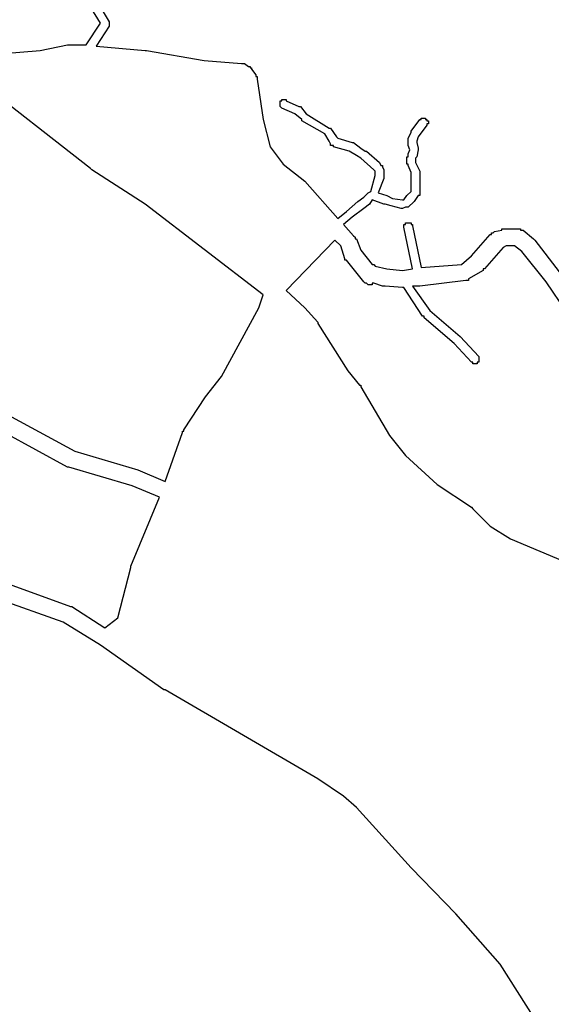
# Model space of a CAD drawing. Extents: x 179953 to 183725, y 1669159 to 1671551.
# Drawn here: x 182111 to 182480, y 1669835 to 1670520 of the extents above; entities that cross this region are included whole.
import ezdxf

# ---------------------------------------------------------------- set-up
doc = ezdxf.new("R2010")
doc.units = 0
doc.header["$MEASUREMENT"] = 0
doc.layers.add('QUADRAS1', color=7, linetype='CONTINUOUS')

msp = doc.modelspace()

# ---------------------------------------------------------------- linework, layer by layer
at = {"layer": 'QUADRAS1', "color": 7, "linetype": 'Continuous'}
for p, q in [((182141, 1670101), (182054, 1670132)), ((182167, 1670085), (182141, 1670101)), ((182211, 1670054), (182167, 1670085)), ((182212, 1670054), (182211, 1670054)), ((182211, 1670054), (182211, 1670054)), ((182318, 1669992), (182212, 1670054)), ((182336, 1669980), (182318, 1669992)), ((182345, 1669972), (182336, 1669980)), ((182383, 1669930), (182345, 1669972)), ((182414, 1669898), (182383, 1669930)), ((182383, 1669930), (182383, 1669930)), ((182383, 1669930), (182383, 1669930)), ((182383, 1669930), (182383, 1669930)), ((182383, 1669930), (182383, 1669930)), ((182445, 1669863), (182414, 1669898)), ((182469, 1669825), (182445, 1669863))]:
    msp.add_line(p, q, dxfattribs=at)
for points in [[(182088, 1670496), (182125, 1670499), (182144, 1670503), (182144, 1670503), (182144, 1670503), (182145, 1670503), (182145, 1670503), (182145, 1670503), (182156, 1670503), (182156, 1670503), (182157, 1670503), (182157, 1670503), (182167, 1670518), (182145, 1670554)], [(182151, 1670556), (182173, 1670519), (182173, 1670519), (182173, 1670519), (182173, 1670519), (182173, 1670518), (182173, 1670518), (182173, 1670518), (182173, 1670518), (182173, 1670518), (182173, 1670517), (182173, 1670517), (182173, 1670517), (182173, 1670517), (182173, 1670517), (182173, 1670516), (182173, 1670516), (182173, 1670516), (182173, 1670516), (182173, 1670516), (182173, 1670516), (182164, 1670502), (182198, 1670499), (182199, 1670499), (182199, 1670499), (182239, 1670492), (182265, 1670490), (182265, 1670490), (182265, 1670490), (182265, 1670490), (182266, 1670490), (182266, 1670490), (182267, 1670490), (182267, 1670490), (182267, 1670490), (182270, 1670488), (182270, 1670488), (182270, 1670488), (182271, 1670488), (182271, 1670487), (182271, 1670487), (182272, 1670487), (182272, 1670487), (182272, 1670486), (182275, 1670482), (182275, 1670482), (182275, 1670482), (182275, 1670481), (182276, 1670481), (182276, 1670480), (182276, 1670480), (182276, 1670480), (182276, 1670479), (182280, 1670451), (182285, 1670432), (182294, 1670420), (182309, 1670408), (182309, 1670408), (182309, 1670408), (182309, 1670408), (182332, 1670382), (182338, 1670387), (182338, 1670387), (182338, 1670387), (182346, 1670394), (182350, 1670397), (182353, 1670400), (182353, 1670400), (182353, 1670400), (182353, 1670400), (182355, 1670401), (182358, 1670412), (182358, 1670414), (182358, 1670415), (182357, 1670416), (182357, 1670416), (182348, 1670424), (182345, 1670426), (182340, 1670429), (182329, 1670432), (182329, 1670433), (182328, 1670433), (182328, 1670433), (182328, 1670433), (182328, 1670433), (182328, 1670433), (182327, 1670433), (182327, 1670433), (182327, 1670433), (182327, 1670434), (182327, 1670434), (182327, 1670434), (182327, 1670434), (182327, 1670434), (182326, 1670436), (182323, 1670441), (182307, 1670450), (182307, 1670450), (182307, 1670450), (182307, 1670450), (182307, 1670451), (182302, 1670455), (182293, 1670459), (182293, 1670459), (182293, 1670459), (182293, 1670459), (182293, 1670459), (182293, 1670459), (182292, 1670460), (182292, 1670460), (182292, 1670460), (182292, 1670460), (182292, 1670460), (182292, 1670460), (182292, 1670461), (182292, 1670461), (182292, 1670461), (182292, 1670461), (182292, 1670461), (182292, 1670462), (182292, 1670462), (182292, 1670462), (182292, 1670462), (182292, 1670462), (182292, 1670463), (182292, 1670463), (182292, 1670463), (182292, 1670463), (182292, 1670463), (182292, 1670463), (182292, 1670464), (182292, 1670464), (182292, 1670464), (182293, 1670464), (182293, 1670464), (182293, 1670464), (182293, 1670464), (182293, 1670464), (182293, 1670465), (182294, 1670465), (182294, 1670465), (182294, 1670465), (182294, 1670465), (182294, 1670465), (182295, 1670465), (182295, 1670465), (182295, 1670465), (182295, 1670465), (182295, 1670465), (182295, 1670465), (182296, 1670465), (182296, 1670464), (182305, 1670460), (182305, 1670460), (182305, 1670460), (182305, 1670460), (182305, 1670460), (182306, 1670460), (182306, 1670460), (182310, 1670455), (182326, 1670445), (182327, 1670445), (182327, 1670445), (182327, 1670445), (182327, 1670445), (182327, 1670445), (182327, 1670445), (182327, 1670445), (182331, 1670439), (182331, 1670439), (182331, 1670439), (182331, 1670439), (182331, 1670439), (182332, 1670438), (182342, 1670435), (182342, 1670435), (182342, 1670435), (182342, 1670435), (182343, 1670435), (182343, 1670435), (182348, 1670431), (182348, 1670431), (182348, 1670431), (182351, 1670429), (182351, 1670429), (182352, 1670429), (182361, 1670421), (182362, 1670419), (182362, 1670419), (182363, 1670419), (182363, 1670419), (182363, 1670419), (182363, 1670419), (182363, 1670419), (182363, 1670418), (182363, 1670418), (182363, 1670418), (182363, 1670418), (182364, 1670416), (182364, 1670415), (182364, 1670415), (182364, 1670415), (182364, 1670415), (182364, 1670415), (182364, 1670414), (182364, 1670411), (182364, 1670411), (182364, 1670411), (182364, 1670411), (182364, 1670410), (182364, 1670410), (182364, 1670410), (182360, 1670400), (182366, 1670398), (182370, 1670396), (182377, 1670395), (182378, 1670395), (182380, 1670398), (182383, 1670401), (182383, 1670412), (182383, 1670412), (182383, 1670414), (182381, 1670419), (182381, 1670419), (182381, 1670420), (182381, 1670420), (182380, 1670420), (182380, 1670420), (182380, 1670420), (182380, 1670421), (182380, 1670424), (182380, 1670424), (182380, 1670424), (182380, 1670425), (182381, 1670425), (182381, 1670425), (182381, 1670427), (182382, 1670430), (182381, 1670433), (182381, 1670434), (182381, 1670434), (182381, 1670434), (182381, 1670437), (182381, 1670437), (182381, 1670437), (182381, 1670437), (182381, 1670437), (182381, 1670437), (182381, 1670438), (182381, 1670438), (182381, 1670438), (182383, 1670442), (182383, 1670442), (182383, 1670442), (182383, 1670443), (182383, 1670443), (182383, 1670443), (182383, 1670443), (182389, 1670451), (182390, 1670451), (182390, 1670451), (182390, 1670451), (182390, 1670451), (182390, 1670451), (182390, 1670452), (182390, 1670452), (182391, 1670452), (182391, 1670452), (182391, 1670452), (182391, 1670452), (182391, 1670452), (182392, 1670452), (182392, 1670452), (182392, 1670452), (182392, 1670452), (182392, 1670452), (182393, 1670452), (182393, 1670452), (182393, 1670452), (182393, 1670452), (182393, 1670452), (182393, 1670451), (182394, 1670451), (182394, 1670451), (182394, 1670451), (182394, 1670451), (182394, 1670451), (182394, 1670451), (182394, 1670451), (182394, 1670450), (182395, 1670450), (182395, 1670450), (182395, 1670450), (182395, 1670450), (182395, 1670449), (182395, 1670449), (182395, 1670449), (182395, 1670449), (182395, 1670449), (182395, 1670448), (182395, 1670448), (182395, 1670448), (182395, 1670448), (182394, 1670448), (182394, 1670448), (182394, 1670447), (182394, 1670447), (182394, 1670447), (182388, 1670439), (182387, 1670436), (182387, 1670435), (182388, 1670431), (182388, 1670431), (182388, 1670431), (182388, 1670431), (182388, 1670431), (182388, 1670430), (182388, 1670430), (182388, 1670430), (182387, 1670425), (182387, 1670425), (182387, 1670425), (182387, 1670425), (182386, 1670424), (182386, 1670421), (182389, 1670415), (182389, 1670415), (182389, 1670415), (182389, 1670415), (182389, 1670415), (182389, 1670415), (182389, 1670414), (182389, 1670414), (182389, 1670414), (182389, 1670412), (182389, 1670400), (182389, 1670400), (182389, 1670399), (182389, 1670399), (182389, 1670399), (182389, 1670399), (182389, 1670399), (182389, 1670399), (182389, 1670398), (182388, 1670398), (182388, 1670398), (182388, 1670398), (182385, 1670394), (182385, 1670394), (182385, 1670394), (182385, 1670394), (182381, 1670390), (182381, 1670390), (182381, 1670390), (182381, 1670390), (182380, 1670390), (182380, 1670390), (182380, 1670390), (182380, 1670390), (182380, 1670390), (182380, 1670390), (182379, 1670390), (182377, 1670389), (182377, 1670389), (182377, 1670389), (182377, 1670389), (182376, 1670389), (182376, 1670389), (182376, 1670389), (182369, 1670391), (182369, 1670391), (182369, 1670391), (182369, 1670391), (182365, 1670392), (182364, 1670392), (182356, 1670395), (182354, 1670392), (182354, 1670392), (182354, 1670392), (182350, 1670389), (182350, 1670389), (182342, 1670383), (182336, 1670378), (182343, 1670370), (182343, 1670370), (182344, 1670369), (182344, 1670369), (182344, 1670369), (182344, 1670368), (182345, 1670368), (182345, 1670368), (182348, 1670360), (182356, 1670350), (182356, 1670350), (182357, 1670350), (182357, 1670350), (182358, 1670349), (182358, 1670349), (182366, 1670347), (182377, 1670346), (182384, 1670347), (182378, 1670376), (182378, 1670376), (182378, 1670376), (182378, 1670376), (182378, 1670376), (182378, 1670377), (182378, 1670377), (182378, 1670377), (182378, 1670377), (182378, 1670377), (182378, 1670378), (182379, 1670378), (182379, 1670378), (182379, 1670378), (182379, 1670378), (182379, 1670378), (182379, 1670378), (182379, 1670379), (182379, 1670379), (182380, 1670379), (182380, 1670379), (182380, 1670379), (182380, 1670379), (182380, 1670379), (182380, 1670379), (182381, 1670379), (182381, 1670379), (182381, 1670379), (182381, 1670379), (182381, 1670379), (182382, 1670379), (182382, 1670379), (182382, 1670379), (182382, 1670379), (182382, 1670379), (182383, 1670379), (182383, 1670379), (182383, 1670379), (182383, 1670379), (182383, 1670379), (182383, 1670378), (182383, 1670378), (182384, 1670378), (182384, 1670378), (182384, 1670378), (182384, 1670378), (182384, 1670378), (182384, 1670377), (182384, 1670377), (182384, 1670377), (182390, 1670348), (182418, 1670350), (182425, 1670356), (182438, 1670371), (182439, 1670371), (182439, 1670371), (182439, 1670372), (182439, 1670372), (182440, 1670372), (182440, 1670372), (182440, 1670372), (182441, 1670373), (182441, 1670373), (182446, 1670374), (182446, 1670375), (182446, 1670375), (182447, 1670375), (182447, 1670375), (182448, 1670375), (182448, 1670375), (182448, 1670375), (182457, 1670375), (182458, 1670375), (182458, 1670375), (182458, 1670375), (182459, 1670375), (182459, 1670374), (182460, 1670374), (182460, 1670374), (182460, 1670374), (182461, 1670374), (182461, 1670374), (182468, 1670368), (182468, 1670368), (182468, 1670368), (182468, 1670368), (182469, 1670367), (182469, 1670367), (182486, 1670345)], [(182105, 1670244), (182149, 1670220), (182193, 1670207), (182193, 1670207), (182193, 1670207), (182212, 1670199), (182224, 1670233), (182224, 1670234), (182225, 1670234), (182225, 1670234), (182225, 1670235), (182225, 1670235), (182225, 1670235), (182240, 1670258), (182240, 1670258), (182240, 1670258), (182240, 1670258), (182251, 1670272), (182277, 1670320), (182280, 1670329), (182198, 1670392), (182161, 1670416), (182161, 1670416), (182160, 1670417), (182160, 1670417), (182078, 1670481)], [(182491, 1670317), (182477, 1670338), (182460, 1670359), (182455, 1670363), (182449, 1670363), (182447, 1670362), (182434, 1670347), (182434, 1670347), (182434, 1670347), (182433, 1670347), (182433, 1670346), (182433, 1670346), (182423, 1670340), (182423, 1670340), (182423, 1670339), (182423, 1670339), (182422, 1670339), (182422, 1670339), (182422, 1670339), (182421, 1670339), (182421, 1670339), (182421, 1670339), (182389, 1670335), (182389, 1670335), (182389, 1670335), (182384, 1670335), (182396, 1670318), (182417, 1670300), (182417, 1670300), (182417, 1670300), (182417, 1670300), (182430, 1670286), (182430, 1670286), (182430, 1670286), (182430, 1670286), (182430, 1670286), (182430, 1670285), (182430, 1670285), (182430, 1670285), (182430, 1670285), (182430, 1670285), (182430, 1670285), (182430, 1670284), (182430, 1670284), (182430, 1670284), (182430, 1670284), (182430, 1670284), (182430, 1670283), (182430, 1670283), (182430, 1670283), (182430, 1670283), (182430, 1670283), (182430, 1670282), (182430, 1670282), (182430, 1670282), (182430, 1670282), (182429, 1670282), (182429, 1670282), (182429, 1670282), (182429, 1670282), (182429, 1670281), (182429, 1670281), (182428, 1670281), (182428, 1670281), (182428, 1670281), (182428, 1670281), (182428, 1670281), (182427, 1670281), (182427, 1670281), (182427, 1670281), (182427, 1670281), (182427, 1670281), (182426, 1670281), (182426, 1670281), (182426, 1670281), (182426, 1670282), (182426, 1670282), (182426, 1670282), (182425, 1670282), (182425, 1670282), (182425, 1670282), (182413, 1670295), (182392, 1670313), (182392, 1670313), (182392, 1670314), (182392, 1670314), (182391, 1670314), (182391, 1670314), (182378, 1670334), (182378, 1670334), (182377, 1670334), (182377, 1670334), (182365, 1670335), (182365, 1670335), (182364, 1670335), (182364, 1670335), (182364, 1670335), (182363, 1670335), (182357, 1670337), (182357, 1670337), (182357, 1670337), (182356, 1670337), (182356, 1670336), (182355, 1670336), (182355, 1670336), (182355, 1670336), (182354, 1670336), (182354, 1670336), (182353, 1670336), (182353, 1670336), (182353, 1670336), (182352, 1670337), (182352, 1670337), (182352, 1670337), (182351, 1670337), (182351, 1670337), (182351, 1670337), (182350, 1670338), (182350, 1670338), (182350, 1670338), (182350, 1670338), (182338, 1670353), (182338, 1670353), (182337, 1670353), (182337, 1670354), (182337, 1670354), (182337, 1670354), (182337, 1670354), (182334, 1670363), (182330, 1670367), (182296, 1670332), (182309, 1670320), (182309, 1670320), (182309, 1670320), (182309, 1670320), (182318, 1670310), (182318, 1670309), (182318, 1670309), (182318, 1670309), (182339, 1670276), (182347, 1670266), (182347, 1670266), (182348, 1670266), (182348, 1670265), (182348, 1670265), (182368, 1670231), (182379, 1670217), (182401, 1670197), (182425, 1670181), (182425, 1670181), (182425, 1670181), (182426, 1670180), (182438, 1670168), (182452, 1670159), (182493, 1670142)], [(182147, 1670112), (182170, 1670097), (182179, 1670104), (182188, 1670139), (182188, 1670139), (182188, 1670140), (182188, 1670140), (182188, 1670140), (182208, 1670188), (182189, 1670196), (182145, 1670209), (182145, 1670209), (182145, 1670209), (182144, 1670209), (182144, 1670209), (182100, 1670233)], [(182058, 1670144), (182146, 1670112), (182146, 1670112), (182147, 1670112), (182147, 1670112), (182147, 1670112)]]:
    msp.add_lwpolyline(points, dxfattribs=at)

doc.saveas('drawing.dxf')
